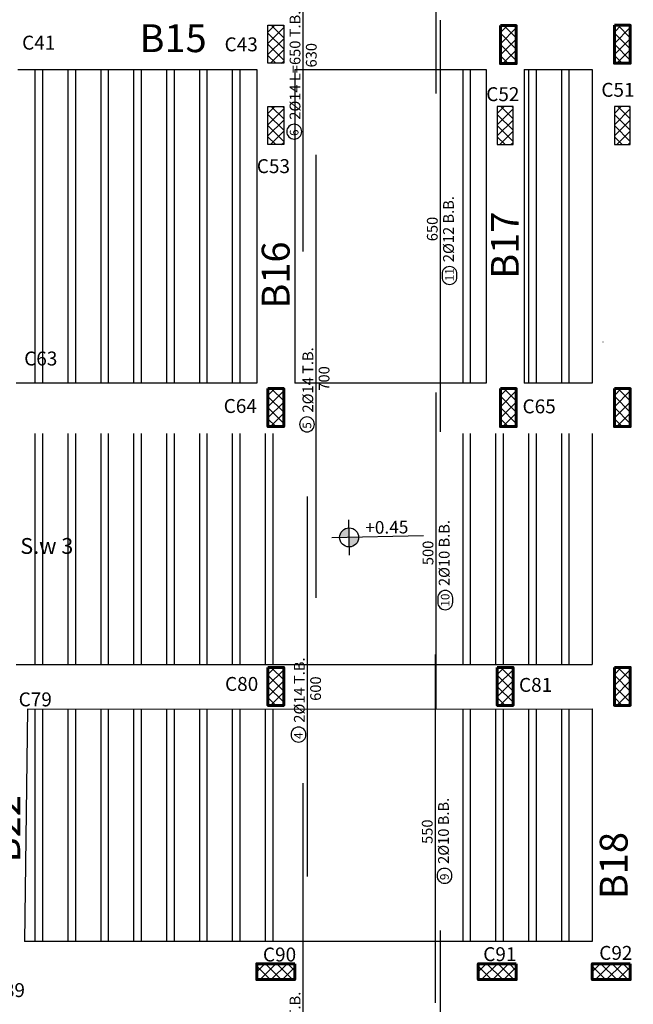
# Model space of a CAD drawing. Units: millimetres. Extents: x 605 to 793, y -76 to 934.
# Drawn here: x 671 to 680, y 665 to 681 of the extents above; entities that cross this region are included whole.
import ezdxf

# ---------------------------------------------------------------- set-up
doc = ezdxf.new("R2010")
doc.units = ezdxf.units.MM
for name, color, linetype in [('Bars', 3, 'Continuous'), ('BarSegTxt', 254, 'Continuous'), ('BarsTitle', 254, 'Continuous'), ('BEAMS', 92, 'Continuous'), ('COUL', 12, 'Continuous'), ('RIBS', 251, 'Continuous'), ('TEXT', 130, 'Continuous'), ('WALL', 7, 'Continuous')]:
    doc.layers.add(name, color=color, linetype=linetype)
doc.styles.add('I', font='MTCORSVA.TTF', dxfattribs={"height": 1})
doc.styles.add('ROMAND', font='romanc.shx')
doc.styles.add('Txt-shx', font='Txt.shx')

msp = doc.modelspace()

# ---------------------------------------------------------------- hatches: boundary and pattern name
h = msp.add_hatch()
h.set_pattern_fill('ANSI37', color=256, angle=180)
h.set_pattern_definition([(225, (905.11457, 478.81512), (0.08838835, -0.08838835), []), (315, (905.11457, 478.81512), (0.08838835, 0.08838835), [])])
h.paths.add_polyline_path([(674.766, 680.545), (674.516, 680.545), (674.516, 679.945), (674.766, 679.945)])
h = msp.add_hatch()
h.set_pattern_fill('ANSI37', color=256, angle=180)
h.set_pattern_definition([(225, (905.11457, 478.81512), (0.08838835, -0.08838835), []), (315, (905.11457, 478.81512), (0.08838835, 0.08838835), [])])
h.paths.add_polyline_path([(674.766, 680.545), (674.516, 680.545), (674.516, 679.945), (674.766, 679.945)])
h = msp.add_hatch()
h.set_pattern_fill('ANSI37', color=256, angle=180)
h.set_pattern_definition([(225, (908.78957, 478.81112), (0.08838835, -0.08838835), []), (315, (908.78957, 478.81112), (0.08838835, 0.08838835), [])])
h.paths.add_polyline_path([(678.441, 680.541), (678.191, 680.541), (678.191, 679.941), (678.441, 679.941)])
h = msp.add_hatch()
h.set_pattern_fill('ANSI37', color=256, angle=180)
h.set_pattern_definition([(225, (910.58957, 478.81512), (0.08838835, -0.08838835), []), (315, (910.58957, 478.81512), (0.08838835, 0.08838835), [])])
h.paths.add_polyline_path([(680.241, 680.545), (679.991, 680.545), (679.991, 679.945), (680.241, 679.945)])
h = msp.add_hatch()
h.set_pattern_fill('ANSI37', color=256, angle=180)
h.set_pattern_definition([(225, (905.11457, 477.53112), (0.08838835, -0.08838835), []), (315, (905.11457, 477.53112), (0.08838835, 0.08838835), [])])
h.paths.add_polyline_path([(674.766, 679.261), (674.516, 679.261), (674.516, 678.661), (674.766, 678.661)])
h = msp.add_hatch()
h.set_pattern_fill('ANSI37', color=256, angle=180)
h.set_pattern_definition([(225, (908.73957, 477.53112), (0.08838835, -0.08838835), []), (315, (908.73957, 477.53112), (0.08838835, 0.08838835), [])])
h.paths.add_polyline_path([(678.391, 679.261), (678.141, 679.261), (678.141, 678.661), (678.391, 678.661)])
h = msp.add_hatch()
h.set_pattern_fill('ANSI37', color=256, angle=180)
h.set_pattern_definition([(225, (910.58957, 477.53112), (0.08838835, -0.08838835), []), (315, (910.58957, 477.53112), (0.08838835, 0.08838835), [])])
h.paths.add_polyline_path([(680.241, 679.261), (679.991, 679.261), (679.991, 678.661), (680.241, 678.661)])
h = msp.add_hatch()
h.set_pattern_fill('ANSI37', color=256, angle=180)
h.set_pattern_definition([(225, (905.11457, 473.0762), (0.08838835, -0.08838835), []), (315, (905.11457, 473.0762), (0.08838835, 0.08838835), [])])
h.paths.add_polyline_path([(674.766, 674.806), (674.516, 674.806), (674.516, 674.206), (674.766, 674.206)])
h = msp.add_hatch()
h.set_pattern_fill('ANSI37', color=256, angle=180)
h.set_pattern_definition([(225, (908.78957, 473.0763), (0.08838835, -0.08838835), []), (315, (908.78957, 473.0763), (0.08838835, 0.08838835), [])])
h.paths.add_polyline_path([(678.441, 674.806), (678.191, 674.806), (678.191, 674.206), (678.441, 674.206)])
h = msp.add_hatch()
h.set_pattern_fill('ANSI37', color=256, angle=180)
h.set_pattern_definition([(225, (910.58957, 473.0763), (0.08838835, -0.08838835), []), (315, (910.58957, 473.0763), (0.08838835, 0.08838835), [])])
h.paths.add_polyline_path([(680.241, 674.806), (679.991, 674.806), (679.991, 674.206), (680.241, 674.206)])
h = msp.add_hatch()
h.set_pattern_fill('ANSI37', color=256, angle=180)
h.set_pattern_definition([(225, (910.58957, 473.0763), (0.08838835, -0.08838835), []), (315, (910.58957, 473.0763), (0.08838835, 0.08838835), [])])
h.paths.add_polyline_path([(680.241, 674.806), (679.991, 674.806), (679.991, 674.206), (680.241, 674.206)])
at = {"true_color": 0xffffff}
h = msp.add_hatch(color=7, dxfattribs=at)
h.paths.add_polyline_path([(675.8, 672.455), (675.803, 672.305, 0.414214), (675.95, 672.458)])
h.paths.add_polyline_path([(675.797, 672.605, 0.414214), (675.65, 672.452), (675.8, 672.455)])
h = msp.add_hatch()
h.set_pattern_fill('ANSI37', color=256, angle=180)
h.set_pattern_definition([(225, (905.11457, 468.67112), (0.08838835, -0.08838835), []), (315, (905.11457, 468.67112), (0.08838835, 0.08838835), [])])
h.paths.add_polyline_path([(674.766, 670.401), (674.516, 670.401), (674.516, 669.801), (674.766, 669.801)])
h = msp.add_hatch()
h.set_pattern_fill('ANSI37', color=256, angle=180)
h.set_pattern_definition([(225, (908.73957, 468.67012), (0.08838835, -0.08838835), []), (315, (908.73957, 468.67012), (0.08838835, 0.08838835), [])])
h.paths.add_polyline_path([(678.391, 670.4), (678.141, 670.4), (678.141, 669.8), (678.391, 669.8)])
h = msp.add_hatch()
h.set_pattern_fill('ANSI37', color=256, angle=180)
h.set_pattern_definition([(225, (908.73957, 468.67012), (0.08838835, -0.08838835), []), (315, (908.73957, 468.67012), (0.08838835, 0.08838835), [])])
h.paths.add_polyline_path([(678.391, 670.4), (678.141, 670.4), (678.141, 669.8), (678.391, 669.8)])
h = msp.add_hatch()
h.set_pattern_fill('ANSI37', color=256, angle=180)
h.set_pattern_definition([(225, (910.58957, 468.67112), (0.08838835, -0.08838835), []), (315, (910.58957, 468.67112), (0.08838835, 0.08838835), [])])
h.paths.add_polyline_path([(680.241, 670.401), (679.991, 670.401), (679.991, 669.801), (680.241, 669.801)])
h = msp.add_hatch()
h.set_pattern_fill('ANSI37', color=256, angle=180)
h.set_pattern_definition([(225, (910.58957, 468.67112), (0.08838835, -0.08838835), []), (315, (910.58957, 468.67112), (0.08838835, 0.08838835), [])])
h.paths.add_polyline_path([(680.241, 670.401), (679.991, 670.401), (679.991, 669.801), (680.241, 669.801)])
h = msp.add_hatch()
h.set_pattern_fill('ANSI37', color=256, angle=90)
h.set_pattern_definition([(135, (473.21154, 435.12005), (-0.08838835, -0.08838835), []), (225, (473.21154, 435.12005), (0.08838835, -0.08838835), [])])
h.paths.add_polyline_path([(674.941, 665.469), (674.941, 665.719), (674.341, 665.719), (674.341, 665.469)])
h = msp.add_hatch()
h.set_pattern_fill('ANSI37', color=256, angle=90)
h.set_pattern_definition([(135, (476.71154, 435.12005), (-0.08838835, -0.08838835), []), (225, (476.71154, 435.12005), (0.08838835, -0.08838835), [])])
h.paths.add_polyline_path([(678.441, 665.469), (678.441, 665.719), (677.841, 665.719), (677.841, 665.469)])
h = msp.add_hatch()
h.set_pattern_fill('ANSI37', color=256, angle=90)
h.set_pattern_definition([(135, (478.51154, 435.12005), (-0.08838835, -0.08838835), []), (225, (478.51154, 435.12005), (0.08838835, -0.08838835), [])])
h.paths.add_polyline_path([(680.241, 665.469), (680.241, 665.719), (679.641, 665.719), (679.641, 665.469)])

# ---------------------------------------------------------------- linework, layer by layer
at = {"color": 7, "true_color": 0xffffff}
msp.add_line((676.976, 672.478), (675.526, 672.45), dxfattribs=at)
at = {"color": 244, "lineweight": 60, "true_color": 0x991b1e, "elevation": 0}
for points in [[(678.191, 680.541), (678.441, 680.541), (678.441, 679.941), (678.191, 679.941)], [(679.991, 680.545), (679.991, 679.945), (680.241, 679.945), (680.241, 680.545)], [(674.516, 674.806), (674.766, 674.806), (674.766, 674.206), (674.516, 674.206)], [(678.191, 674.806), (678.191, 674.206), (678.441, 674.206), (678.441, 674.806)], [(679.991, 674.806), (679.991, 674.206), (680.241, 674.206), (680.241, 674.806)], [(679.991, 674.806), (679.991, 674.206), (680.241, 674.206), (680.241, 674.806)], [(674.516, 670.401), (674.766, 670.401), (674.766, 669.801), (674.516, 669.801)], [(678.141, 670.4), (678.141, 669.8), (678.391, 669.8), (678.391, 670.4)], [(679.991, 670.401), (679.991, 669.801), (680.241, 669.801), (680.241, 670.401)], [(679.991, 670.401), (679.991, 669.801), (680.241, 669.801), (680.241, 670.401)], [(674.941, 665.719), (674.341, 665.719), (674.341, 665.469), (674.941, 665.469)], [(678.441, 665.719), (677.841, 665.719), (677.841, 665.469), (678.441, 665.469)], [(680.241, 665.719), (679.641, 665.719), (679.641, 665.469), (680.241, 665.469)]]:
    msp.add_lwpolyline(points, close=True, dxfattribs=at)
at = {"color": 7, "true_color": 0xffffff}
msp.add_circle((675.8, 672.455), 0.15, dxfattribs=at)
at = {"layer": 'Bars', "linetype": 'Continuous', "elevation": 0}
for points in [[(675.075, 676.97), (675.075, 683.27), (675.275, 683.27)], [(677.175, 679.47), (677.175, 683.27), (676.975, 683.27)], [(677.243, 674.125), (677.243, 680.625)], [(675.277, 671.5), (675.277, 678.5)], [(677.175, 669.743), (677.175, 674.743)], [(675.143, 667.1), (675.143, 673.1)], [(677.164, 665.104), (677.164, 670.604)], [(675.075, 661.07), (675.075, 668.57)], [(677.243, 658.245), (677.243, 666.245)]]:
    msp.add_lwpolyline(points, dxfattribs=at)
at = {"layer": 'BarsTitle', "linetype": 'Continuous', "elevation": 0}
for points in [[(674.814, 678.865, 0.999999), (675.05, 678.865), (675.05, 678.865, 0.999999), (674.814, 678.865), (674.814, 678.865)], [(677.268, 676.57, 0.999999), (677.504, 676.57), (677.504, 676.615, 0.999999), (677.268, 676.615), (677.268, 676.57)], [(675.016, 674.24, 0.999999), (675.252, 674.24), (675.252, 674.24, 0.999999), (675.016, 674.24), (675.016, 674.24)], [(677.2, 671.43, 0.999999), (677.436, 671.43), (677.436, 671.498, 0.999999), (677.2, 671.498), (677.2, 671.43)], [(674.882, 669.34, 0.999999), (675.118, 669.34), (675.118, 669.34, 0.999999), (674.882, 669.34), (674.882, 669.34)], [(677.189, 667.109, 0.999999), (677.425, 667.109), (677.425, 667.109, 0.999999), (677.189, 667.109), (677.189, 667.109)]]:
    msp.add_lwpolyline(points, format="xyb", dxfattribs=at)
at = {"layer": 'BEAMS'}
for p, q in [((670.566, 679.848, 0), (674.341, 679.847, 0)), ((674.341, 679.847, 0), (674.341, 674.894, 0)), ((674.941, 679.847, 0), (674.941, 674.894, 0)), ((674.941, 679.847, 0), (677.966, 679.847, 0)), ((677.966, 679.847, 0), (677.966, 674.894, 0)), ((678.566, 679.847, 0), (678.566, 674.894, 0)), ((678.566, 679.847, 0), (679.641, 679.847, 0)), ((679.641, 679.847, 0), (679.641, 674.894, 0)), ((679.816, 675.54, 0), (679.816, 675.542, 0)), ((674.341, 674.894, 0), (670.541, 674.894, 0)), ((677.966, 674.894, 0), (674.941, 674.894, 0)), ((677.966, 674.894, 0), (674.941, 674.894, 0)), ((679.641, 674.894, 0), (678.566, 674.894, 0)), ((679.641, 674.894, 0), (678.566, 674.894, 0)), ((679.641, 674.094, 0), (679.641, 670.445, 0)), ((670.541, 670.445, 0), (679.641, 670.445, 0)), ((670.716, 669.744, 0), (670.67, 666.069, 0)), ((670.713, 669.744, 0), (679.641, 669.745, 0)), ((679.641, 669.745, 0), (679.641, 666.069, 0))]:
    msp.add_line(p, q, dxfattribs=at)
at = {"layer": 'BEAMS', "elevation": 0}
msp.add_lwpolyline([(679.641, 666.069), (670.67, 666.069)], dxfattribs=at)
at = {"layer": 'COUL', "elevation": 0}
for points in [[(674.516, 680.545), (674.766, 680.545), (674.766, 679.945), (674.516, 679.945)], [(674.516, 679.261), (674.766, 679.261), (674.766, 678.661), (674.516, 678.661)], [(678.141, 679.261), (678.141, 678.661), (678.391, 678.661), (678.391, 679.261)], [(679.991, 679.261), (679.991, 678.661), (680.241, 678.661), (680.241, 679.261)], [(678.141, 670.4), (678.141, 669.8), (678.391, 669.8), (678.391, 670.4)]]:
    msp.add_lwpolyline(points, close=True, dxfattribs=at)
at = {"layer": 'RIBS', "elevation": 0}
for points in [[(670.834, 679.848), (670.834, 674.894)], [(670.954, 679.848), (670.954, 674.894)], [(671.354, 679.848), (671.354, 674.894)], [(671.474, 679.848), (671.474, 674.894)], [(671.874, 679.848), (671.874, 674.894)], [(671.994, 679.848), (671.994, 674.894)], [(672.394, 679.848), (672.394, 674.894)], [(672.514, 679.847), (672.514, 674.894)], [(672.914, 679.847), (672.914, 674.894)], [(673.034, 679.847), (673.034, 674.894)], [(673.434, 679.847), (673.434, 674.894)], [(673.554, 679.847), (673.554, 674.894)], [(673.954, 679.847), (673.954, 674.894)], [(674.074, 679.847), (674.074, 674.894)], [(677.594, 679.847), (677.594, 674.894)], [(677.714, 679.847), (677.714, 674.894)], [(678.634, 679.847), (678.634, 674.894)], [(678.754, 679.847), (678.754, 674.894)], [(679.154, 679.847), (679.154, 674.894)], [(679.274, 679.847), (679.274, 674.894)], [(670.834, 674.094), (670.834, 670.445)], [(670.954, 674.094), (670.954, 670.445)], [(671.354, 674.094), (671.354, 670.445)], [(671.474, 674.094), (671.474, 670.445)], [(671.874, 674.094), (671.874, 670.445)], [(671.994, 674.094), (671.994, 670.445)], [(672.394, 674.094), (672.394, 670.445)], [(672.514, 674.094), (672.514, 670.445)], [(672.914, 674.094), (672.914, 670.445)], [(673.034, 674.094), (673.034, 670.445)], [(673.434, 674.094), (673.434, 670.445)], [(673.554, 674.094), (673.554, 670.445)], [(673.954, 674.094), (673.954, 670.445)], [(674.074, 674.094), (674.074, 670.445)], [(674.474, 674.094), (674.474, 670.445)], [(674.594, 674.094), (674.594, 670.445)], [(677.594, 674.094), (677.594, 670.445)], [(677.714, 674.094), (677.714, 670.445)], [(678.114, 674.094), (678.114, 670.445)], [(678.234, 674.094), (678.234, 670.445)], [(678.634, 674.094), (678.634, 670.445)], [(678.754, 674.094), (678.754, 670.445)], [(679.154, 674.094), (679.154, 670.445)], [(679.274, 674.094), (679.274, 670.445)], [(670.834, 669.744), (670.834, 666.069)], [(670.954, 669.744), (670.954, 666.069)], [(671.354, 669.745), (671.354, 666.069)], [(671.474, 669.745), (671.474, 666.069)], [(671.874, 669.745), (671.874, 666.069)], [(671.994, 669.745), (671.994, 666.069)], [(672.394, 669.745), (672.394, 666.069)], [(672.514, 669.745), (672.514, 666.069)], [(672.914, 669.745), (672.914, 666.069)], [(673.034, 669.745), (673.034, 666.069)], [(673.434, 669.745), (673.434, 666.069)], [(673.554, 669.745), (673.554, 666.069)], [(673.954, 669.745), (673.954, 666.069)], [(674.074, 669.745), (674.074, 666.069)], [(674.474, 669.745), (674.474, 666.069)], [(674.594, 669.745), (674.594, 666.069)], [(677.594, 669.745), (677.594, 666.069)], [(677.714, 669.745), (677.714, 666.069)], [(678.114, 669.745), (678.114, 666.069)], [(678.234, 669.745), (678.234, 666.069)], [(678.634, 669.745), (678.634, 666.069)], [(678.754, 669.745), (678.754, 666.069)], [(679.154, 669.745), (679.154, 666.069)], [(679.274, 669.745), (679.274, 666.069)]]:
    msp.add_lwpolyline(points, dxfattribs=at)
at = {"layer": 'WALL', "color": 7, "linetype": 'Continuous', "true_color": 0xffffff}
msp.add_line((675.806, 672.173), (675.795, 672.734), dxfattribs=at)

# ---------------------------------------------------------------- texts
at = {"color": 7, "true_color": 0xffffff, "insert": (676.053, 672.71), "char_height": 0.38409, "width": 1.05584, "attachment_point": 1, "rotation": 0.8181}
msp.add_mtext('\\pi-0.9,l0.9,t0.9;{\\fTimes New Roman|b0|i0|c178|p18;\\H0.5207x;+0.45}', dxfattribs=at)
at = {"color": 40, "true_color": 0xf8d731, "insert": (670.604, 672.445), "char_height": 0.25, "attachment_point": 1, "style": 'I'}
msp.add_mtext_dynamic_manual_height_columns('S.w 3', width=1.14129, gutter_width=3.125, heights=[0], dxfattribs=at)
at = {"layer": 'BarSegTxt', "style": 'Txt-shx'}
for s, p in [('630', (675.287, 679.879, 0)), ('650', (677.199, 677.134, 0)), ('700', (675.489, 674.773, 0)), ('500', (677.131, 672.017, 0)), ('600', (675.355, 669.873, 0)), ('550', (677.119, 667.613, 0))]:
    msp.add_text(s, height=0.17, rotation=90, dxfattribs=at).set_placement(p)
at = {"layer": 'BarsTitle', "style": 'Txt-shx'}
for s, height, p in [(' 2%%C14 L=650 T.B.', 0.17, (675.03, 679.001, 0)), ('6', 0.136, (674.999, 678.797, 0)), (' 2%%C12 B.B.', 0.17, (677.455, 676.751, 0)), ('11', 0.136, (677.453, 676.502, 0)), (' 2%%C14 T.B.', 0.17, (675.233, 674.376, 0)), ('5', 0.136, (675.201, 674.172, 0)), (' 2%%C10 B.B.', 0.17, (677.387, 671.634, 0)), ('10', 0.136, (677.385, 671.362, 0)), (' 2%%C14 T.B.', 0.17, (675.098, 669.476, 0)), ('4', 0.136, (675.067, 669.272, 0)), (' 2%%C10 B.B.', 0.17, (677.376, 667.245, 0)), ('9', 0.136, (677.374, 667.041, 0)), (' 2%%C14 T.B.', 0.17, (675.03, 664.196, 0))]:
    msp.add_text(s, height=height, rotation=90, dxfattribs=at).set_placement(p)
at = {"layer": 'BEAMS', "color": 7, "lineweight": 20, "true_color": 0xffffff, "style": 'ROMAND'}
for s, p in [('C41', (670.632, 680.161)), ('C43', (673.832, 680.134)), ('C51', (679.785, 679.416)), ('C52', (677.966, 679.347, 0)), ('C53', (674.341, 678.21, 0)), ('C63', (670.665, 675.171)), ('C64', (673.818, 674.421)), ('C65', (678.54, 674.415)), ('C80', (673.839, 670.03)), ('C81', (678.484, 670.015)), ('C79', (670.578, 669.786)), ('C90', (674.438, 665.755)), ('C91', (677.919, 665.761)), ('C92', (679.752, 665.781)), ('C89', (670.153, 665.193))]:
    msp.add_text(s, height=0.22, dxfattribs=at).set_placement(p)
at = {"layer": 'TEXT', "lineweight": 20, "style": 'ROMAND'}
msp.add_text('B15', height=0.44, dxfattribs=at).set_placement((672.488, 680.121))
for s, p in [('B17', (678.481, 676.541)), ('B16', (674.859, 676.069)), ('B22', (670.603, 667.321)), ('B18', (680.2, 666.74))]:
    msp.add_text(s, height=0.44, rotation=90, dxfattribs=at).set_placement(p)

doc.saveas('drawing.dxf')
